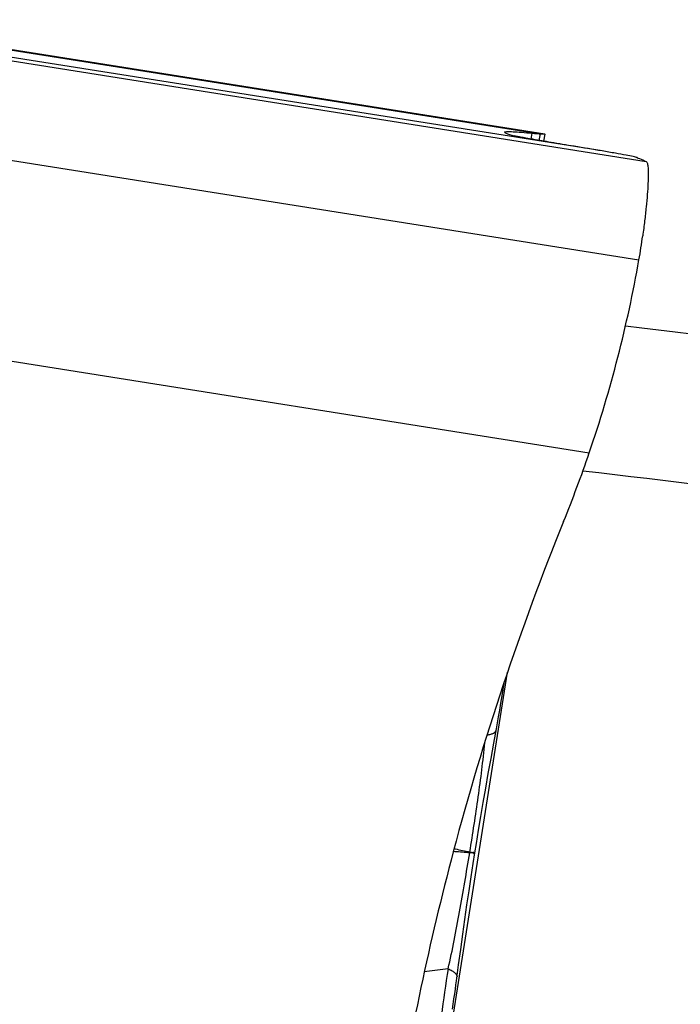
# Model space of a CAD drawing. Units: millimetres. Extents: x 0 to 841, y 0 to 594.
# Drawn here: x 304 to 309, y 388 to 396 of the extents above; entities that cross this region are included whole.
import ezdxf

# ---------------------------------------------------------------- set-up
doc = ezdxf.new("R2010")
doc.units = ezdxf.units.MM
doc.header["$LTSCALE"] = 46.255
doc.layers.add('607087453-000_CL', color=7, linetype='CONTINUOUS')
doc.layers.add('607087646-000_CL', color=7, linetype='CONTINUOUS')

msp = doc.modelspace()

# ---------------------------------------------------------------- linework, layer by layer
at = {"layer": '607087453-000_CL', "color": 7, "linetype": 'CONTINUOUS'}
for p, q in [((308.0084, 395.4718), (302.1817, 396.3946)), ((307.9742, 395.4737), (308.0118, 395.4712)), ((308.0014, 395.4144), (308.0122, 395.4712)), ((308.0118, 395.4712), (308.0121, 395.4712)), ((307.6649, 390.9395), (307.6837, 391.0582)), ((307.6552, 390.8803), (307.6649, 390.9395)), ((307.6457, 390.8245), (307.6552, 390.8803)), ((307.6279, 390.7227), (307.6366, 390.7717)), ((307.6366, 390.7717), (307.6457, 390.8245)), ((307.6192, 390.6753), (307.6279, 390.7227)), ((307.5976, 390.5586), (307.6192, 390.6753)), ((307.4317, 389.5893), (307.4453, 389.6748))]:
    msp.add_line(p, q, dxfattribs=at)
at = {"layer": '607087453-000_CL', "color": 9, "linetype": 'CONTINUOUS'}
for p, q in [((302.2501, 396.3803), (307.9742, 395.4737)), ((302.7292, 396.2169), (308.8278, 395.251)), ((308.4709, 395.3358), (302.7467, 396.2424)), ((307.8983, 395.4322), (307.9074, 395.4791)), ((307.964, 395.4208), (307.9742, 395.4737)), ((302.6705, 395.4236), (308.769, 394.4577)), ((302.6437, 393.8077), (308.3678, 392.9011)), ((307.2819, 389.6831), (307.2706, 389.6839)), ((307.2772, 389.708), (307.2866, 389.7059)), ((307.4032, 389.674), (307.4043, 389.6802)), ((307.4284, 389.6707), (307.4032, 389.674)), ((307.2288, 388.7383), (307.0367, 388.7147))]:
    msp.add_line(p, q, dxfattribs=at)
at = {"layer": '607087453-000_CL', "color": 7, "linetype": 'CONTINUOUS'}
for points in [[(307.4453, 389.6749), (307.4574, 389.7503), (307.4748, 389.857), (307.4931, 389.9667), (307.5122, 390.0794), (307.5322, 390.1948), (307.5532, 390.3135), (307.575, 390.4348), (307.5976, 390.5586)], [(307.3133, 388.7717), (307.33, 388.8953), (307.3468, 389.017), (307.3637, 389.1365), (307.3807, 389.2538), (307.3978, 389.3684), (307.4148, 389.4803), (307.4317, 389.5893)], [(307.2633, 388.413), (307.2696, 388.4546), (307.2757, 388.4959), (307.2816, 388.5363), (307.287, 388.5742), (307.2918, 388.609), (307.2961, 388.6411), (307.3133, 388.7717)]]:
    msp.add_lwpolyline(points, dxfattribs=at)
for centre, radius, start, end in [((299.5453, 342.6282), 53.458, 80.38864, 80.63283), ((303.9815, 395.3035), 4.8617, 349.98059, 352.2847), ((298.5195, 396.2695), 10.4085, 341.11822, 349.97562), ((298.4359, 396.2984), 10.4969, 337.89211, 341.11645), ((328.7494, 383.9854), 22.2219, 157.89424, 165.14286)]:
    msp.add_arc(centre, radius, start, end, dxfattribs=at)
at = {"layer": '607087453-000_CL', "color": 9, "linetype": 'CONTINUOUS'}
for centre, radius, start, end in [((306.1978, 374.3805), 15.341, 85.49328, 85.94778), ((310.479, 404.0364), 14.6817, 257.44099, 257.91102), ((307.9714, 393.5768), 3.9376, 261.71757, 261.85854), ((307.69, 391.5992), 1.9401, 261.81421, 262.27757), ((321.5848, 386.445), 14.538, 170.92394, 172.41706)]:
    msp.add_arc(centre, radius, start, end, dxfattribs=at)
at = {"layer": '607087453-000_CL', "color": 7, "linetype": 'CONTINUOUS'}
for centre, major_axis, ratio, start_param, end_param in [((329.5737, 392.0032), (21.8893, -3.484), 0.008688, 3.127046, 3.228795), ((328.6127, 384.0247), (6.023, 21.317), 0.99675, -4.696246, -4.594497)]:
    msp.add_ellipse(centre, major_axis=major_axis, ratio=ratio, start_param=start_param, end_param=end_param, dxfattribs=at)
for points, knots in [([(307.6871, 395.4895), (307.6897, 395.4906), (307.6972, 395.4917), (307.711, 395.4924), (307.7304, 395.4923), (307.7671, 395.4909), (307.8268, 395.4867), (307.8781, 395.482), (307.9074, 395.4791)], [0, 0, 0, 0, 0.03838, 0.100979, 0.188353, 0.300668, 0.600306, 1, 1, 1, 1]), ([(308.2461, 395.3734), (308.1839, 395.3837), (308.0728, 395.4022), (307.943, 395.4243), (307.8608, 395.4388), (307.8173, 395.4467), (307.7867, 395.4526), (307.7706, 395.4558), (307.7649, 395.4573)], [0, 0, 0, 0, 0.387204, 0.691936, 0.808631, 0.899538, 0.963598, 1, 1, 1, 1]), ([(307.9074, 395.4791), (307.914, 395.4785), (307.9362, 395.4764), (307.9585, 395.4746), (307.9742, 395.4737)], [0, 0, 0, 0, 0.296234, 1, 1, 1, 1]), ([(308.7535, 395.2821), (308.7498, 395.2835), (308.7396, 395.2861), (308.7101, 395.2929), (308.6561, 395.3033), (308.572, 395.3185), (308.5073, 395.3296), (308.4709, 395.3358)], [0, 0, 0, 0, 0.041697, 0.108697, 0.315626, 0.614737, 1, 1, 1, 1]), ([(308.7536, 395.2821), (308.7598, 395.2798), (308.785, 395.2705), (308.8096, 395.2598), (308.8277, 395.251)], [0, 0, 0, 0, 0.248034, 1, 1, 1, 1]), ([(308.8278, 395.251), (308.8299, 395.25), (308.8338, 395.2449), (308.8394, 395.2279), (308.8431, 395.194), (308.8443, 395.14), (308.8419, 395.0683), (308.8361, 394.981), (308.8269, 394.8803), (308.8145, 394.7687), (308.8046, 394.691), (308.7992, 394.6508)], [0, 0, 0, 0, 0.011652, 0.029747, 0.088736, 0.178769, 0.298008, 0.443741, 0.612218, 0.799251, 1, 1, 1, 1])]:
    msp.add_open_spline(points, degree=3, knots=knots, dxfattribs=at)
at = {"layer": '607087453-000_CL', "color": 9, "linetype": 'CONTINUOUS'}
for points, knots in [([(307.6624, 390.9943), (307.664, 390.994), (307.6666, 390.9934), (307.6703, 390.993), (307.6718, 390.9923), (307.6733, 390.9923), (307.6733, 390.9921)], [0, 0, 0, 0, 0.433764, 0.745881, 0.934959, 1, 1, 1, 1]), ([(307.5432, 390.6255), (307.5531, 390.6268), (307.5711, 390.6301), (307.5976, 390.6386), (307.6149, 390.6521), (307.6168, 390.6625)], [0, 0, 0, 0, 0.35009, 0.630408, 1, 1, 1, 1]), ([(307.4042, 389.6802), (307.4277, 389.8284), (307.473, 390.1217), (307.5116, 390.4162), (307.5239, 390.5624)], [0, 0, 0, 0, 0.505649, 1, 1, 1, 1]), ([(307.2288, 388.7383), (307.2637, 388.8909), (307.3238, 389.2026), (307.3769, 389.5154), (307.4032, 389.674)], [0, 0, 0, 0, 0.493358, 1, 1, 1, 1]), ([(307.4444, 389.6692), (307.4444, 389.6689), (307.4423, 389.6694), (307.4399, 389.6692), (307.4345, 389.67), (307.4307, 389.6704), (307.4284, 389.6707)], [0, 0, 0, 0, 0.066046, 0.255898, 0.568075, 1, 1, 1, 1]), ([(307.4453, 389.6749), (307.4453, 389.6746), (307.4432, 389.6753), (307.4409, 389.675), (307.4355, 389.6759), (307.4317, 389.6763), (307.4293, 389.6767)], [0, 0, 0, 0, 0.064338, 0.252936, 0.565485, 1, 1, 1, 1]), ([(307.2288, 388.7383), (307.2397, 388.7337), (307.2591, 388.7241), (307.2863, 388.7064), (307.302, 388.6857), (307.3004, 388.6737)], [0, 0, 0, 0, 0.354339, 0.637775, 1, 1, 1, 1])]:
    msp.add_open_spline(points, degree=3, knots=knots, dxfattribs=at)
at = {"layer": '607087646-000_CL', "color": 7, "linetype": 'CONTINUOUS'}
msp.add_line((306.9976, 386.6447), (307.7083, 391.1318), dxfattribs=at)
msp.add_arc((303.2051, 346.2324), 48, 73.21498, 83.47519, dxfattribs=at)
at = {"layer": '607087646-000_CL', "color": 9, "linetype": 'CONTINUOUS'}
msp.add_arc((303.2051, 346.2324), 46.8, 73.53939, 83.73087, dxfattribs=at)

doc.saveas('drawing.dxf')
